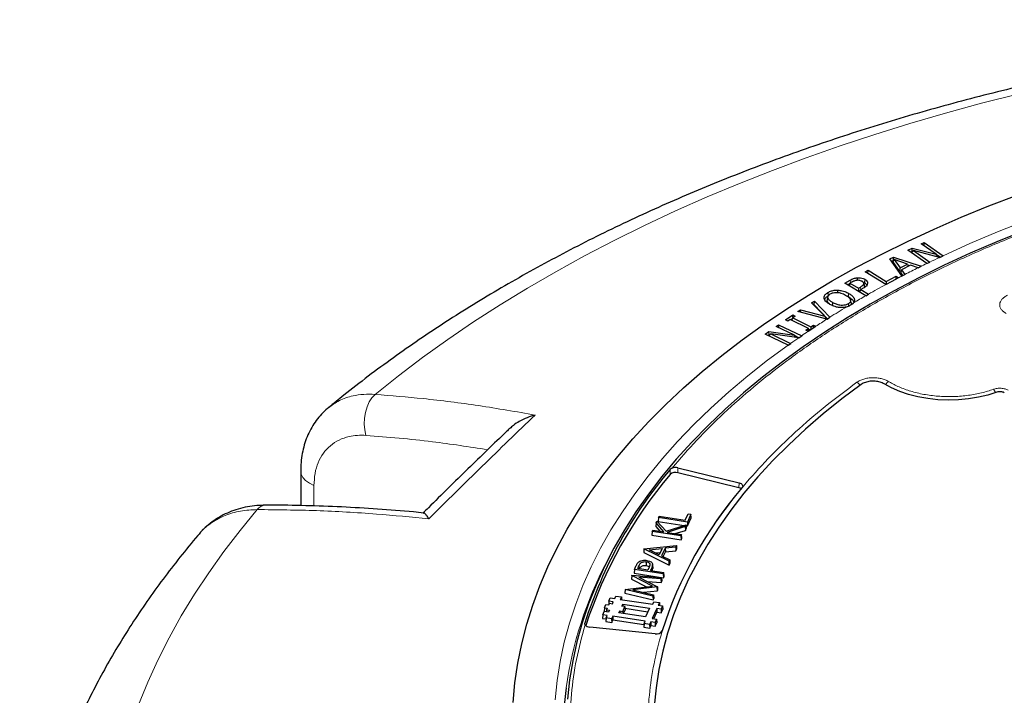
# Model space of a CAD drawing. Units: millimetres. Extents: x 0 to 420, y 0 to 297.
# Drawn here: x 233 to 280, y 203 to 235 of the extents above; entities that cross this region are included whole.
import ezdxf

# ---------------------------------------------------------------- set-up
doc = ezdxf.new("R2010")
doc.units = ezdxf.units.MM

msp = doc.modelspace()

# ---------------------------------------------------------------- linework, layer by layer
at = {"color": 7, "linetype": 'Continuous', "lineweight": 25}
for p, q in [((275.6185, 224.7009), (275.7585, 224.7677)), ((276.3335, 224.2018), (275.6185, 224.7009)), ((275.7546, 224.6059), (275.7585, 224.7677)), ((275.7585, 224.7677), (276.6605, 224.1382)), ((274.9887, 224.4002), (275.1963, 224.4992)), ((275.8907, 223.7706), (274.9887, 224.4002)), ((275.201, 224.3389), (275.1271, 224.3036)), ((275.1488, 224.2884), (275.253, 224.3802)), ((275.1963, 224.4992), (276.3335, 224.2018)), ((275.201, 224.3389), (275.1963, 224.4992)), ((275.2049, 224.3378), (275.201, 224.3389)), ((276.4922, 224.0591), (275.253, 224.3802)), ((275.253, 224.3802), (276.0297, 223.8381)), ((276.4014, 224.0826), (276.3335, 224.2018)), ((276.5191, 224.0695), (276.3361, 224.1972)), ((276.4955, 224.0582), (276.6615, 224.1375)), ((276.6615, 224.1375), (276.6605, 224.1382)), ((274.1316, 223.9835), (274.31, 224.0738)), ((274.7095, 223.1765), (274.1316, 223.9835)), ((274.3054, 223.9083), (274.2173, 223.8638)), ((274.3346, 223.9535), (274.2711, 223.8552)), ((274.6097, 223.3943), (274.2711, 223.8552)), ((274.31, 224.0738), (275.6216, 223.6391)), ((274.3135, 223.9209), (274.31, 224.0738)), ((274.3346, 223.9535), (274.6212, 223.5633)), ((274.9683, 223.7394), (274.3346, 223.9535)), ((274.6212, 223.5633), (274.9683, 223.7394)), ((275.1163, 223.689), (274.6883, 223.4722)), ((274.9683, 223.7394), (275.0078, 223.6341)), ((275.0655, 223.6633), (274.9871, 223.6893)), ((275.4766, 223.5666), (275.1163, 223.689)), ((275.8907, 223.7706), (275.8917, 223.7699)), ((275.8917, 223.7699), (276.0317, 223.8367)), ((276.0317, 223.8367), (276.0297, 223.8381)), ((276.4922, 224.0591), (276.4955, 224.0582)), ((272.9724, 223.3748), (273.105, 223.4459)), ((273.9426, 222.7697), (272.9724, 223.3748)), ((273.1035, 223.293), (273.105, 223.4459)), ((273.105, 223.4459), (273.9655, 222.9091)), ((274.6097, 223.3943), (274.6212, 223.5633)), ((274.6765, 223.4282), (274.6097, 223.3943)), ((274.6883, 223.4722), (274.6519, 223.337)), ((274.7541, 223.1991), (274.6519, 223.337)), ((274.6883, 223.4722), (274.8526, 223.2504)), ((274.7201, 223.1819), (274.8533, 223.2494)), ((274.8533, 223.2494), (274.8526, 223.2504)), ((275.4766, 223.5666), (275.4777, 223.5662)), ((275.4777, 223.5662), (275.5753, 223.6156)), ((275.6216, 223.6391), (275.5753, 223.6156)), ((272.0021, 222.8345), (272.26, 222.9793)), ((272.9972, 222.2439), (272.0021, 222.8345)), ((272.2329, 222.7998), (272.1444, 222.7501)), ((272.2452, 222.84), (272.2064, 222.7132)), ((272.3603, 222.9045), (272.2452, 222.84)), ((272.2452, 222.84), (272.6487, 222.6005)), ((272.5911, 223.0926), (272.5944, 222.9859)), ((272.9055, 222.8142), (272.9358, 222.674)), ((272.9535, 223.0186), (272.9318, 222.8665)), ((273.9426, 222.7697), (273.9435, 222.7691)), ((273.9655, 222.9091), (273.9642, 222.7802)), ((273.9655, 222.9091), (274.4436, 223.1646)), ((274.4423, 223.0358), (274.4436, 223.1646)), ((274.4436, 223.1646), (274.5543, 223.0956)), ((274.5543, 223.0956), (274.5367, 223.0862)), ((274.7201, 223.1819), (274.7095, 223.1765)), ((271.2031, 222.3955), (271.2249, 222.2434)), ((271.6649, 222.5081), (271.6637, 222.3988)), ((272.1835, 222.3563), (272.1625, 222.2038)), ((272.6487, 222.6005), (272.6482, 222.451)), ((272.6487, 222.6005), (272.7433, 222.6537)), ((272.75, 222.4931), (272.6613, 222.4432)), ((272.7234, 222.4063), (272.7622, 222.5331)), ((272.8797, 222.5991), (272.7622, 222.5331)), ((272.7622, 222.5331), (273.126, 222.3171)), ((272.9297, 222.7027), (272.9358, 222.674)), ((272.9981, 222.2433), (273.1278, 222.316)), ((273.1278, 222.316), (273.126, 222.3171)), ((270.4375, 221.9019), (270.5664, 221.9832)), ((271.058, 221.2712), (270.4375, 221.9019)), ((270.5604, 221.8136), (270.5382, 221.7996)), ((270.5604, 221.8136), (270.5664, 221.9832)), ((271.194, 221.1557), (270.5604, 221.8136)), ((270.5664, 221.9832), (271.2974, 221.2242)), ((271.2053, 222.2004), (271.1753, 222.0624)), ((271.1774, 221.9961), (271.2073, 222.1386)), ((271.1774, 221.9961), (271.184, 222.0621)), ((271.4197, 221.7616), (271.4408, 221.9141)), ((272.3068, 221.9093), (272.2769, 222.0469)), ((272.3286, 221.8225), (272.4177, 221.9075)), ((272.4612, 222.0624), (272.4333, 221.9314)), ((272.9972, 222.2439), (272.9981, 222.2433)), ((269.1942, 221.1012), (269.5509, 221.3382)), ((269.5509, 221.3382), (269.6602, 221.2832)), ((269.5531, 221.2121), (269.5509, 221.3382)), ((269.7851, 221.4893), (269.9138, 221.5708)), ((271.1609, 221.1378), (269.7851, 221.4893)), ((269.9138, 221.5708), (271.058, 221.2712)), ((269.9192, 221.4551), (269.9138, 221.5708)), ((272.0853, 221.7094), (272.2264, 221.7616)), ((268.7598, 220.7896), (268.8755, 220.8704)), ((268.8755, 220.8704), (269.9655, 220.3498)), ((268.8789, 220.7327), (268.8755, 220.8704)), ((269.3035, 221.0462), (269.1942, 221.1012)), ((269.4224, 221.1252), (269.3035, 221.0462)), ((270.2842, 220.6926), (269.4224, 221.1252)), ((269.5266, 221.1555), (269.4558, 221.1084)), ((269.505, 221.0837), (269.5413, 221.2042)), ((269.6602, 221.2832), (269.5413, 221.2042)), ((269.5413, 221.2042), (270.4031, 220.7716)), ((271.058, 221.2712), (271.1065, 221.1517)), ((271.1609, 221.1378), (271.1643, 221.1369)), ((271.1643, 221.1369), (271.2993, 221.2223)), ((271.2993, 221.2223), (271.2974, 221.2242)), ((268.2387, 220.426), (268.4103, 220.5459)), ((269.3289, 219.9053), (268.2387, 220.426)), ((268.4048, 220.3467), (268.5046, 220.4351)), ((268.4103, 220.5459), (269.6243, 220.3767)), ((268.4216, 220.3864), (268.4103, 220.5459)), ((268.5046, 220.4351), (269.4435, 219.9867)), ((269.8257, 220.2537), (268.5046, 220.4351)), ((269.6243, 220.3767), (268.7598, 220.7896)), ((270.1653, 220.6136), (270.2842, 220.6926)), ((270.2743, 220.559), (270.1653, 220.6136)), ((270.2748, 220.5587), (270.2743, 220.559)), ((270.3169, 220.5867), (270.2842, 220.6926)), ((270.3727, 220.6238), (270.2931, 220.6637)), ((270.4031, 220.7716), (270.522, 220.8506)), ((270.4031, 220.7716), (270.4054, 220.6455)), ((270.522, 220.8506), (270.6313, 220.7958)), ((270.5243, 220.7245), (270.522, 220.8506)), ((270.6313, 220.7958), (270.6315, 220.7957)), ((268.4216, 220.3864), (268.381, 220.358)), ((268.4458, 220.383), (268.4216, 220.3864)), ((269.3303, 219.9047), (269.446, 219.9855)), ((269.446, 219.9855), (269.4435, 219.9867)), ((269.6966, 220.2715), (269.6243, 220.3767)), ((269.8262, 220.2537), (269.6514, 220.3372)), ((269.8257, 220.2537), (269.8298, 220.2532)), ((269.8298, 220.2532), (269.9671, 220.349)), ((269.9671, 220.349), (269.9655, 220.3498)), ((269.3289, 219.9053), (269.3303, 219.9047)), ((246.2559, 213.9462), (246.2559, 212.3108)), ((264.1043, 214.1028), (267.0003, 213.3932)), ((266.9964, 213.1546), (264.1004, 213.8642)), ((263.0714, 211.4909), (263.113, 211.5805)), ((263.113, 211.5805), (263.5452, 211.0992)), ((263.1887, 211.7435), (263.1795, 211.5655)), ((263.1795, 211.5655), (264.4115, 211.3749)), ((263.1887, 211.7435), (263.218, 211.8067)), ((264.5541, 211.5323), (263.1887, 211.7435)), ((263.218, 211.8067), (264.4564, 211.6151)), ((264.4564, 211.6151), (264.5986, 211.9215)), ((264.7256, 211.9018), (264.5541, 211.5323)), ((264.5594, 211.352), (264.7348, 211.7299)), ((264.5986, 211.9215), (264.7256, 211.9018)), ((264.7348, 211.7299), (264.7256, 211.9018)), ((262.8853, 211.0899), (262.8761, 210.9119)), ((262.8853, 211.0899), (262.9146, 211.153)), ((264.2507, 210.8787), (262.8853, 211.0899)), ((262.9146, 211.153), (263.4492, 211.0703)), ((263.0714, 211.4909), (263.0634, 211.3154)), ((263.0634, 211.3154), (263.2569, 211.1001)), ((263.4492, 211.0703), (263.0714, 211.4909)), ((263.5452, 211.0992), (264.4931, 211.4009)), ((264.4543, 211.3172), (263.6034, 211.0465)), ((263.9839, 210.9876), (264.4607, 211.1393)), ((264.4931, 211.4009), (264.4543, 211.3172)), ((264.4543, 211.3172), (264.4607, 211.1393)), ((264.4607, 211.1393), (264.5049, 211.2346)), ((264.4931, 211.4009), (264.5049, 211.2346)), ((264.4959, 211.3619), (264.5594, 211.352)), ((264.5541, 211.5323), (264.5594, 211.352)), ((262.8761, 210.9119), (264.256, 210.6984)), ((263.6034, 211.0465), (264.28, 210.9418)), ((264.28, 210.9418), (264.2507, 210.8787)), ((264.2507, 210.8787), (264.256, 210.6984)), ((264.256, 210.6984), (264.2892, 210.7699)), ((264.2892, 210.7699), (264.28, 210.9418)), ((262.5006, 210.2611), (262.4922, 210.0846)), ((262.5006, 210.2611), (262.5029, 210.266)), ((263.6925, 209.676), (262.5006, 210.2611)), ((262.5029, 210.266), (264.0372, 210.4186)), ((262.7461, 210.225), (263.3657, 210.2866)), ((263.2275, 209.9888), (262.7461, 210.225)), ((263.3657, 210.2866), (263.2275, 209.9888)), ((263.5085, 210.3008), (263.3384, 209.9343)), ((264.0054, 210.3501), (263.5085, 210.3008)), ((263.5085, 210.3008), (263.5145, 210.122)), ((263.5145, 210.122), (264.0114, 210.1713)), ((264.0372, 210.4186), (264.0054, 210.3501)), ((264.0054, 210.3501), (264.0114, 210.1713)), ((264.0114, 210.1713), (264.0475, 210.2491)), ((264.0372, 210.4186), (264.0475, 210.2491)), ((262.4922, 210.0846), (263.6967, 209.4933)), ((263.05, 210.0759), (263.2784, 210.0986)), ((263.3384, 209.9343), (263.7244, 209.7448)), ((263.4108, 209.8988), (263.5145, 210.122)), ((263.7244, 209.7448), (263.6925, 209.676)), ((263.7244, 209.7448), (263.7329, 209.5713)), ((262.051, 209.2924), (262.0418, 209.1144)), ((262.051, 209.2924), (262.1216, 209.4445)), ((263.4164, 209.0812), (262.051, 209.2924)), ((262.2074, 209.3359), (262.277, 209.4858)), ((262.6817, 209.2626), (262.2074, 209.3359)), ((262.6088, 209.655), (262.6069, 209.4758)), ((262.7515, 209.4057), (262.6817, 209.2626)), ((262.8089, 209.2429), (262.8373, 209.304)), ((262.8089, 209.2429), (263.4458, 209.1444)), ((262.9081, 209.5275), (262.9081, 209.5277)), ((262.9155, 209.3529), (262.9081, 209.5273)), ((262.9085, 209.5094), (262.916, 209.3343)), ((263.6967, 209.4933), (263.6925, 209.676)), ((263.6967, 209.4933), (263.7329, 209.5713)), ((261.9205, 209.0113), (261.9121, 208.8348)), ((261.9121, 208.8348), (262.6226, 208.47)), ((261.9205, 209.0113), (261.9224, 209.0154)), ((262.9081, 208.5041), (261.9205, 209.0113)), ((261.9224, 209.0154), (263.3365, 208.9089)), ((262.0418, 209.1144), (263.4217, 208.901)), ((263.307, 208.8455), (262.2611, 208.9241)), ((262.2611, 208.9241), (263.1353, 208.4754)), ((263.3365, 208.9089), (263.307, 208.8455)), ((263.307, 208.8455), (263.3126, 208.6658)), ((263.3365, 208.9089), (263.3459, 208.7376)), ((263.4164, 209.0812), (263.4458, 209.1444)), ((263.4164, 209.0812), (263.4217, 208.901)), ((263.4217, 208.901), (263.4549, 208.9725)), ((263.4549, 208.9725), (263.4458, 209.1444)), ((261.6113, 208.3452), (261.6024, 208.1677)), ((261.6113, 208.3452), (261.6132, 208.3492)), ((262.9285, 208.0299), (261.6113, 208.3452)), ((261.6132, 208.3492), (262.9081, 208.5041)), ((263.1302, 208.4645), (261.9818, 208.3274)), ((261.9818, 208.3274), (262.958, 208.0935)), ((262.4814, 208.2077), (263.1362, 208.2858)), ((262.6704, 208.714), (263.3126, 208.6658)), ((263.1353, 208.4754), (263.1302, 208.4645)), ((263.1362, 208.2858), (263.1302, 208.4645)), ((263.1353, 208.4754), (263.1437, 208.3019)), ((263.1362, 208.2858), (263.1437, 208.3019)), ((263.3126, 208.6658), (263.3459, 208.7376)), ((260.8408, 207.7884), (260.9087, 207.9397)), ((260.9087, 207.9397), (261.1161, 207.9087)), ((261.1161, 207.9087), (261.1698, 208.0285)), ((261.1698, 208.0285), (261.4319, 207.9893)), ((261.4319, 207.9893), (261.3782, 207.8695)), ((261.3782, 207.8695), (262.9139, 207.6399)), ((261.4319, 207.9893), (261.4388, 207.8605)), ((261.6024, 208.1677), (262.9335, 207.8491)), ((262.958, 208.0935), (262.9285, 208.0299)), ((262.9285, 208.0299), (262.9335, 207.8491)), ((262.9335, 207.8491), (262.9669, 207.921)), ((262.958, 208.0935), (262.9669, 207.921)), ((260.6284, 207.4794), (260.6192, 207.3014)), ((260.6284, 207.4794), (260.6962, 207.6307)), ((260.6284, 207.4794), (260.7666, 207.4588)), ((260.6962, 207.6307), (260.8345, 207.6101)), ((260.7308, 207.3789), (260.726, 207.2855)), ((260.7666, 207.4588), (260.7308, 207.3789)), ((260.7308, 207.3789), (260.8691, 207.3582)), ((260.8691, 207.3582), (260.8296, 207.27)), ((260.8408, 207.7884), (260.8317, 207.6105)), ((260.8345, 207.6101), (260.8703, 207.6899)), ((261.0482, 207.7574), (260.8408, 207.7884)), ((260.8703, 207.6899), (261.0086, 207.6692)), ((261.0086, 207.6692), (261.0482, 207.7574)), ((261.4603, 207.5591), (261.4999, 207.6473)), ((261.5986, 207.5384), (261.4603, 207.5591)), ((261.4949, 207.3073), (261.5986, 207.5384)), ((261.4999, 207.6473), (262.759, 207.459)), ((261.4999, 207.6473), (261.5027, 207.5528)), ((261.5361, 207.207), (261.6077, 207.3665)), ((261.5986, 207.5384), (261.6077, 207.3665)), ((261.6032, 207.4524), (262.6836, 207.2909)), ((262.759, 207.459), (262.5762, 207.0515)), ((263.1081, 207.4494), (262.8895, 206.9621)), ((262.9139, 207.6399), (262.9676, 207.7597)), ((262.9676, 207.7597), (263.2298, 207.7205)), ((263.3156, 207.4184), (263.1081, 207.4494)), ((263.1081, 207.4494), (263.1135, 207.2692)), ((263.2298, 207.7205), (263.176, 207.6007)), ((263.176, 207.6007), (263.3835, 207.5697)), ((263.2298, 207.7205), (263.2366, 207.5917)), ((263.3835, 207.5697), (263.3156, 207.4184)), ((263.3156, 207.4184), (263.321, 207.2382)), ((263.321, 207.2382), (263.3926, 207.3978)), ((263.3835, 207.5697), (263.3926, 207.3978)), ((260.5542, 207.1497), (260.5451, 206.9717)), ((260.5451, 206.9717), (260.7053, 206.9477)), ((260.5542, 207.1497), (260.6221, 207.3011)), ((260.7617, 207.1187), (260.5542, 207.1497)), ((260.6192, 207.3014), (260.6221, 207.3009)), ((260.8296, 207.27), (260.6221, 207.3011)), ((260.7079, 206.999), (260.6988, 206.8209)), ((260.7079, 206.999), (260.7617, 207.1187)), ((260.9701, 206.9598), (260.7079, 206.999)), ((261.0238, 207.0795), (260.9701, 206.9598)), ((260.9701, 206.9598), (260.9754, 206.7796)), ((260.9754, 206.7796), (261.0292, 206.8993)), ((262.5595, 206.8499), (261.0238, 207.0795)), ((261.0238, 207.0795), (261.0292, 206.8993)), ((261.0292, 206.8993), (262.5031, 206.6789)), ((261.317, 207.2398), (261.3566, 207.328)), ((262.5762, 207.0515), (261.317, 207.2398)), ((261.3566, 207.328), (261.4949, 207.3073)), ((261.3566, 207.328), (261.3594, 207.2334)), ((261.4949, 207.3073), (261.4977, 207.2127)), ((262.8895, 206.9621), (263.0969, 206.931)), ((262.9703, 206.95), (263.1135, 207.2692)), ((263.0969, 206.931), (263.029, 206.7797)), ((263.0969, 206.931), (263.106, 206.7592)), ((263.1135, 207.2692), (263.321, 207.2382)), ((263.0291, 206.2456), (259.934, 206.5606)), ((260.6988, 206.8209), (260.9754, 206.7796)), ((262.5058, 206.7302), (262.4967, 206.5521)), ((262.4967, 206.5521), (262.7733, 206.5108)), ((262.5058, 206.7302), (262.5595, 206.8499)), ((262.7679, 206.691), (262.5058, 206.7302)), ((262.8216, 206.8107), (262.7679, 206.691)), ((262.7679, 206.691), (262.7733, 206.5108)), ((262.7733, 206.5108), (262.827, 206.6305)), ((263.029, 206.7797), (262.8216, 206.8107)), ((262.8216, 206.8107), (262.827, 206.6305)), ((262.827, 206.6305), (263.0344, 206.5995)), ((263.029, 206.7797), (263.0344, 206.5995)), ((263.0344, 206.5995), (263.106, 206.7592))]:
    msp.add_line(p, q, dxfattribs=at)
at = {"color": 8, "linetype": 'Continuous', "lineweight": 18}
for p, q in [((272.26, 222.9793), (272.2767, 222.8576)), ((272.7433, 222.6537), (272.7607, 222.5281)), ((274.1613, 218.1347), (274.0816, 218.1821)), ((263.7349, 214.02), (263.7438, 213.7862)), ((264.1004, 213.8642), (264.1043, 214.1028)), ((246.8855, 213.2626), (246.8855, 212.2936)), ((266.9964, 213.1546), (267.0003, 213.3932)), ((262.277, 209.4858), (262.2836, 209.3241)), ((262.8373, 209.304), (262.84, 209.2381)), ((259.7044, 206.6999), (259.7024, 206.7497))]:
    msp.add_line(p, q, dxfattribs=at)
at = {"color": 8, "linetype": 'Continuous', "lineweight": 18, "flags": 128}
for points in [[(280.2023, 231.7861), (278.4743, 231.3471), (276.7672, 230.8816), (275.082, 230.3902), (273.4201, 229.8731), (271.7826, 229.3307), (270.1706, 228.7633), (268.5853, 228.1715), (267.0277, 227.5555), (265.4991, 226.9158), (264.0005, 226.253), (262.5329, 225.5674), (261.0974, 224.8595), (259.695, 224.1298), (258.3266, 223.3789), (256.9933, 222.6073), (255.696, 221.8154), (254.4356, 221.004), (253.2129, 220.1735), (252.029, 219.3246), (250.8845, 218.4578), (249.7803, 217.5737)], [(276.6605, 224.1382), (277.9267, 224.7111), (279.2243, 225.2601), (280.5521, 225.7845), (281.9085, 226.2839), (283.2922, 226.7577), (284.7018, 227.2053), (286.1357, 227.6265), (287.5924, 228.0206), (289.0705, 228.3873), (290.5683, 228.7262), (292.0844, 229.0369), (293.6171, 229.3192), (295.1648, 229.5726), (296.7259, 229.7971), (298.2988, 229.9922), (299.8818, 230.1579), (301.4732, 230.294), (303.0714, 230.4002), (304.6748, 230.4765), (306.2815, 230.5228), (307.8901, 230.5391)], [(258.2931, 203.1207), (258.3888, 204.032), (258.5347, 204.941), (258.7306, 205.8469), (258.9762, 206.7488), (259.2715, 207.6457), (259.616, 208.5367), (260.0094, 209.4209), (260.4514, 210.2974), (260.9414, 211.1654), (261.479, 212.024), (262.0636, 212.8723), (262.6947, 213.7094), (263.3716, 214.5344), (264.0936, 215.3467), (264.8599, 216.1452), (265.6699, 216.9293), (266.5227, 217.6982), (267.4174, 218.4509), (268.3531, 219.1869), (269.3289, 219.9053)], [(249.7803, 217.5737), (249.6305, 217.4169), (249.5004, 217.2176), (249.3952, 216.9835), (249.3188, 216.7236), (249.2743, 216.4481), (249.2633, 216.1675), (249.2863, 215.8927), (249.3423, 215.6344)], [(246.2559, 213.9454), (246.2798, 213.7959), (246.3587, 213.639), (246.4897, 213.4941), (246.6677, 213.3669), (246.8855, 213.2626)], [(244.1958, 212.1234), (243.3855, 211.139), (242.6208, 210.1425), (241.9023, 209.1346), (241.2304, 208.1161), (240.6056, 207.0876), (240.0284, 206.0499), (239.4991, 205.0037), (239.0182, 203.9498), (238.5859, 202.8888)]]:
    msp.add_lwpolyline(points, dxfattribs=at)
at = {"color": 7, "linetype": 'Continuous', "lineweight": 25, "flags": 128}
for points in [[(256.3057, 203.002), (256.3933, 203.9288), (256.5307, 204.8536), (256.718, 205.7754), (256.9548, 206.6935), (257.241, 207.6068), (257.5762, 208.5146), (257.9601, 209.4159), (258.3925, 210.3098), (258.8727, 211.1956), (259.4005, 212.0723), (259.9753, 212.9392), (260.5964, 213.7953), (261.2634, 214.6398), (261.9756, 215.4719), (262.7322, 216.2909), (263.5326, 217.0958), (264.376, 217.8861), (265.2615, 218.6607), (266.1884, 219.4192), (267.1556, 220.1606), (268.1623, 220.8842), (269.2076, 221.5895), (270.2903, 222.2757), (271.4094, 222.942), (272.5639, 223.588), (273.7527, 224.2129), (274.9745, 224.8162), (276.2283, 225.3973), (277.5127, 225.9555), (278.8266, 226.4905), (280.1687, 227.0016)], [(280.4941, 225.3132), (279.2022, 224.793), (277.9398, 224.2491), (276.7082, 223.6822), (275.5088, 223.0927), (274.3427, 222.4813), (273.2112, 221.8487), (272.1154, 221.1955), (271.0564, 220.5224), (270.0353, 219.8299), (269.0532, 219.119), (268.111, 218.3902), (267.2098, 217.6444), (266.3505, 216.8823), (265.534, 216.1047), (264.761, 215.3124), (264.0324, 214.5062), (263.349, 213.6869), (262.7113, 212.8554), (262.1202, 212.0125), (261.5762, 211.1591), (261.0799, 210.2961), (260.6317, 209.4243), (260.2321, 208.5447), (259.8816, 207.6582), (259.5805, 206.7656), (259.3291, 205.8679), (259.1277, 204.9661), (258.9764, 204.0609), (258.8755, 203.1535)], [(273.9435, 222.7691), (274.2401, 222.9277), (274.5367, 223.0862)], [(272.1649, 221.8582), (272.1757, 221.7821), (272.181, 221.7448)], [(270.2748, 220.5587), (270.4531, 220.6772), (270.6315, 220.7957)], [(279.2002, 217.677), (278.7753, 217.5415), (278.3262, 217.4349), (277.859, 217.3588), (277.3797, 217.3141), (276.8947, 217.3014), (276.4104, 217.3209), (275.9332, 217.3723), (275.4693, 217.455), (275.0249, 217.5678), (274.6058, 217.7093), (274.2175, 217.8775), (273.8652, 218.0704)], [(272.7872, 218.0452), (271.868, 217.3571), (270.9892, 216.6516), (270.1518, 215.9296), (269.3567, 215.1918), (268.6047, 214.439), (267.8968, 213.6722), (267.2338, 212.8921), (266.6162, 212.0997), (266.045, 211.2958), (265.5206, 210.4813), (265.0437, 209.6571), (264.6148, 208.8242), (264.2344, 207.9834), (263.903, 207.1358), (263.6208, 206.2823), (263.3882, 205.4238), (263.2055, 204.5613), (263.0729, 203.6958), (262.9904, 202.8281)], [(267.0003, 213.3932), (267.0508, 213.3771), (267.0948, 213.3556), (267.1303, 213.3293), (267.156, 213.2995), (267.1708, 213.2673), (267.1741, 213.2341), (267.1658, 213.2012), (267.1461, 213.1699)]]:
    msp.add_lwpolyline(points, dxfattribs=at)
at = {"color": 8, "linetype": 'Continuous', "lineweight": 18}
for centre, radius, start, end in [((298.9302, 176.489), 52.5963, 115.97923, 116.36198), ((299.3666, 175.589), 53.5965, 115.2639, 115.81186), ((298.4436, 177.4654), 51.5054, 116.48186, 117.26005), ((296.9522, 180.2809), 48.3191, 118.43752, 119.54463), ((297.9698, 178.3855), 50.4705, 117.42967, 117.66453), ((296.1406, 181.7105), 46.6752, 119.72524, 120.54766), ((295.0881, 183.4722), 44.623, 121.03039, 122.21842), ((294.2237, 184.8417), 43.0035, 122.43222, 123.27213), ((293.3433, 186.1722), 41.4081, 123.85635, 124.37247), ((292.7735, 187.0007), 40.4025, 124.60937, 125.27063), ((272.3935, 217.7856), 0.403, 32.97236, 63.44566), ((274.2911, 217.8274), 0.4119, 120.57421, 150.53936), ((278.7039, 217.4846), 0.4695, 21.39526, 44.82851), ((244.6161, 211.8011), 0.5297, 92.79078, 142.52025), ((276.8673, 201.1571), 18.2245, 152.23637, 172.00004)]:
    msp.add_arc(centre, radius, start, end, dxfattribs=at)
at = {"color": 7, "linetype": 'Continuous', "lineweight": 25}
for centre, radius, start, end in [((295.6853, 182.5122), 45.7257, 120.71717, 120.86625), ((279.8988, 200.3011), 21.2009, 139.67742, 162.29194), ((263.9924, 213.5039), 0.3761, 73.30731, 131.36078), ((263.9935, 213.6501), 0.4661, 76.24455, 110.60198), ((279.9369, 200.0477), 21.2359, 139.68804, 161.94151), ((282.0668, 200.4002), 19.639, 139.44188, 162.27468), ((266.9289, 212.8532), 0.3089, 56.84077, 77.38423), ((259.9406, 206.8527), 0.2922, 219.32407, 268.71209), ((263.0997, 206.5475), 0.31, 256.85367, 327.16554), ((275.1698, 201.4897), 16.4974, 172.32364, 187.80073)]:
    msp.add_arc(centre, radius, start, end, dxfattribs=at)
for points, knots in [([(369.2687, 216.1654), (369.2464, 216.1849), (368.8671, 216.5161), (368.1065, 217.1467), (366.972, 218.0492), (365.7993, 218.9317), (364.5919, 219.7954), (363.3498, 220.6392), (362.0743, 221.4629), (360.7661, 222.2658), (359.4263, 223.0477), (358.0557, 223.808), (356.6555, 224.5465), (355.2264, 225.2627), (353.7694, 225.9563), (352.2855, 226.627), (350.7757, 227.2746), (349.2408, 227.8987), (347.6818, 228.499), (346.0997, 229.0753), (344.4954, 229.6274), (342.87, 230.1551), (341.2243, 230.658), (339.5594, 231.1361), (337.8762, 231.589), (336.1757, 232.0167), (334.459, 232.4189), (332.727, 232.7955), (330.9807, 233.1463), (329.2212, 233.4711), (327.4494, 233.7699), (325.6665, 234.0424), (323.8733, 234.2887), (322.071, 234.5085), (320.2606, 234.7018), (318.4432, 234.8685), (316.6197, 235.0085), (314.7912, 235.1218), (312.9588, 235.2083), (311.1236, 235.268), (309.2865, 235.3008), (307.4487, 235.3068), (305.6112, 235.286), (303.7751, 235.2382), (301.9414, 235.1637), (300.1111, 235.0623), (298.2854, 234.9343), (296.4653, 234.7795), (294.6518, 234.598), (292.8459, 234.3901), (291.0488, 234.1557), (289.2614, 233.8949), (287.4847, 233.6078), (285.7199, 233.2947), (283.9678, 232.9555), (282.2296, 232.5905), (280.5062, 232.1998), (278.7986, 231.7836), (277.1078, 231.342), (275.4348, 230.8752), (273.7805, 230.3835), (272.146, 229.8669), (270.5322, 229.3257), (268.94, 228.7602), (267.3704, 228.1706), (265.8244, 227.557), (264.3029, 226.9198), (262.8067, 226.2592), (261.3369, 225.5754), (259.8944, 224.8688), (258.4801, 224.1397), (257.0948, 223.3883), (255.7396, 222.615), (254.4154, 221.8202), (253.1229, 221.0041), (251.8634, 220.1672), (250.6372, 219.3101), (249.4469, 218.4323), (248.4244, 217.6435), (247.813, 217.1398), (247.5734, 216.9424)], [0, 0, 0, 0, 0.00081565, 0.01385645, 0.02690571, 0.03996855, 0.05304198, 0.06612333, 0.07921018, 0.0923004, 0.10539214, 0.11848331, 0.13157263, 0.14465902, 0.15774161, 0.17081969, 0.1838927, 0.19696025, 0.21002204, 0.22307787, 0.23612766, 0.24917138, 0.26220908, 0.27524086, 0.28826687, 0.3012873, 0.31430239, 0.32731237, 0.34031753, 0.35331817, 0.36631459, 0.37930712, 0.3922961, 0.40528186, 0.41826475, 0.43124514, 0.44422339, 0.45719984, 0.47017488, 0.48314886, 0.49612216, 0.50909514, 0.52206818, 0.53504155, 0.5480156, 0.5609907, 0.57396722, 0.58694553, 0.599926, 0.612909, 0.6258949, 0.63888406, 0.65187684, 0.6648736, 0.67787468, 0.69088042, 0.70389116, 0.71690719, 0.72992884, 0.74295636, 0.75599001, 0.76903002, 0.78207657, 0.7951298, 0.8081898, 0.82125659, 0.83433014, 0.84741031, 0.86049688, 0.87358951, 0.88668772, 0.89979089, 0.91289824, 0.92600878, 0.93912133, 0.95223417, 0.96534531, 0.97845272, 0.99155408, 1, 1, 1, 1]), ([(272.26, 222.9793), (272.2854, 222.993), (272.3364, 223.0204), (272.4409, 223.0662), (272.5328, 223.0824), (272.5911, 223.0926)], [0, 0, 0, 0, 0.2679781, 0.5364511, 1, 1, 1, 1]), ([(272.3603, 222.9045), (272.3852, 222.9178), (272.4267, 222.94), (272.4995, 222.9709), (272.553, 222.9803), (272.5847, 222.9858)], [0, 0, 0, 0, 0.3797923, 0.6331911, 1, 1, 1, 1]), ([(272.5847, 222.9858), (272.6113, 222.9873), (272.6648, 222.9901), (272.7468, 222.9717), (272.7903, 222.949), (272.814, 222.9367)], [0, 0, 0, 0, 0.3120127, 0.6256218, 1, 1, 1, 1]), ([(272.5911, 223.0926), (272.643, 223.0944), (272.7447, 223.0979), (272.8705, 223.0639), (272.9299, 223.0315), (272.9535, 223.0186)], [0, 0, 0, 0, 0.3859041, 0.7557498, 1, 1, 1, 1]), ([(272.9055, 222.8142), (272.9005, 222.7943), (272.889, 222.7491), (272.8183, 222.6977), (272.7655, 222.6667), (272.7433, 222.6537)], [0, 0, 0, 0, 0.3120156, 0.7098698, 1, 1, 1, 1]), ([(272.9055, 222.8142), (272.9023, 222.8348), (272.896, 222.875), (272.8504, 222.9142), (272.8207, 222.9325), (272.814, 222.9367)], [0, 0, 0, 0, 0.44685529, 0.87508573, 1, 1, 1, 1]), ([(273.0857, 222.835), (273.0776, 222.7991), (273.0614, 222.7282), (272.9693, 222.6519), (272.9034, 222.6131), (272.8797, 222.5991)], [0, 0, 0, 0, 0.3953571, 0.7826407, 1, 1, 1, 1]), ([(272.9325, 222.7029), (272.9268, 222.7286), (272.9153, 222.78), (272.9033, 222.8306), (272.8973, 222.8559)], [0, 0, 0, 0, 0.5003566, 1, 1, 1, 1]), ([(272.9318, 222.8665), (272.9505, 222.8541), (273.0014, 222.8205), (273.0481, 222.7608), (273.0534, 222.7139), (273.0555, 222.6953)], [0, 0, 0, 0, 0.2600581, 0.7055594, 1, 1, 1, 1]), ([(272.9535, 223.0186), (272.9738, 223.0052), (273.0284, 222.969), (273.078, 222.9049), (273.0835, 222.8548), (273.0857, 222.835)], [0, 0, 0, 0, 0.262567, 0.7070154, 1, 1, 1, 1]), ([(271.0231, 222.1262), (271.0247, 222.1666), (271.0277, 222.2452), (271.1108, 222.3357), (271.1787, 222.3797), (271.2031, 222.3955)], [0, 0, 0, 0, 0.4035646, 0.7856488, 1, 1, 1, 1]), ([(271.2073, 222.1386), (271.2049, 222.1701), (271.2005, 222.2292), (271.2618, 222.293), (271.3071, 222.3219), (271.3208, 222.3305)], [0, 0, 0, 0, 0.4420756, 0.8317662, 1, 1, 1, 1]), ([(271.2031, 222.3955), (271.256, 222.4225), (271.3552, 222.4732), (271.5225, 222.5071), (271.6244, 222.5079), (271.6649, 222.5081)], [0, 0, 0, 0, 0.4082894, 0.7650584, 1, 1, 1, 1]), ([(271.3208, 222.3305), (271.3641, 222.3518), (271.4377, 222.388), (271.5588, 222.4052), (271.6233, 222.4026), (271.6485, 222.4016)], [0, 0, 0, 0, 0.46454865, 0.79083646, 1, 1, 1, 1]), ([(271.6485, 222.4016), (271.7072, 222.393), (271.811, 222.3778), (271.9409, 222.3284), (272.01, 222.2922), (272.0451, 222.2739)], [0, 0, 0, 0, 0.39175946, 0.6920075, 1, 1, 1, 1]), ([(271.6649, 222.5081), (271.7347, 222.5011), (271.8538, 222.4892), (272.0298, 222.4345), (272.1254, 222.3859), (272.1835, 222.3563)], [0, 0, 0, 0, 0.3563772, 0.6083769, 1, 1, 1, 1]), ([(272.0451, 222.2739), (272.108, 222.2349), (272.2068, 222.1737), (272.2802, 222.0666), (272.2853, 221.9781), (272.2369, 221.9061), (272.186, 221.8722), (272.1649, 221.8582)], [0, 0, 0, 0, 0.3346089, 0.5249494, 0.7166937, 0.8827034, 1, 1, 1, 1]), ([(272.1835, 222.3563), (272.2313, 222.327), (272.3429, 222.2585), (272.4384, 222.1545), (272.4564, 222.0818), (272.4612, 222.0624)], [0, 0, 0, 0, 0.3546484, 0.8283594, 1, 1, 1, 1]), ([(271.3024, 221.8316), (271.2542, 221.8607), (271.1433, 221.9278), (271.049, 222.0323), (271.0289, 222.1051), (271.0231, 222.1262)], [0, 0, 0, 0, 0.3533798, 0.8134704, 1, 1, 1, 1]), ([(271.0626, 222.0417), (271.0641, 222.0611), (271.0686, 222.1163), (271.124, 222.1749), (271.1737, 222.2082), (271.1832, 222.2146)], [0, 0, 0, 0, 0.3047896, 0.8672615, 1, 1, 1, 1]), ([(271.2817, 221.8582), (271.2432, 221.8935), (271.1959, 221.937), (271.1803, 221.9868), (271.1774, 221.9961)], [0, 0, 0, 0, 0.8124429, 1, 1, 1, 1]), ([(271.4408, 221.9141), (271.3982, 221.9401), (271.3126, 221.9922), (271.2331, 222.0705), (271.2135, 222.1222), (271.2073, 222.1386)], [0, 0, 0, 0, 0.40430832, 0.81103805, 1, 1, 1, 1]), ([(271.8188, 221.6799), (271.749, 221.6869), (271.6294, 221.6989), (271.4547, 221.7541), (271.3597, 221.8024), (271.3024, 221.8316)], [0, 0, 0, 0, 0.3576231, 0.6122226, 1, 1, 1, 1]), ([(272.1649, 221.8582), (272.1209, 221.8366), (272.0445, 221.7992), (271.9029, 221.7827), (271.7576, 221.7916), (271.5948, 221.8348), (271.4949, 221.8862), (271.4408, 221.9141)], [0, 0, 0, 0, 0.2071485, 0.3599522, 0.5120848, 0.7361953, 1, 1, 1, 1]), ([(272.1625, 222.2038), (272.2088, 222.1751), (272.3159, 222.1087), (272.4014, 222.0223), (272.4172, 221.9671), (272.4184, 221.9629)], [0, 0, 0, 0, 0.4132642, 0.9555443, 1, 1, 1, 1]), ([(272.3017, 221.9092), (272.3079, 221.8826), (272.3174, 221.8415), (272.2873, 221.8045), (272.2766, 221.7915)], [0, 0, 0, 0, 0.6477343, 1, 1, 1, 1]), ([(272.4612, 222.0624), (272.4608, 222.021), (272.4602, 221.9675), (272.4256, 221.9186), (272.4177, 221.9075)], [0, 0, 0, 0, 0.7733299, 1, 1, 1, 1]), ([(272.0853, 221.7094), (272.0788, 221.7077), (272.0189, 221.6918), (271.928, 221.6784), (271.8441, 221.6795), (271.8188, 221.6799)], [0, 0, 0, 0, 0.0788954, 0.7231664, 1, 1, 1, 1]), ([(273.8652, 218.0704), (273.8045, 218.101), (273.683, 218.1623), (273.4466, 218.2037), (273.2044, 218.1998), (272.9662, 218.1499), (272.8484, 218.081), (272.7872, 218.0452)], [0, 0, 0, 0, 0.1970205, 0.3940485, 0.590906, 0.7876613, 1, 1, 1, 1]), ([(279.5543, 217.6541), (279.5294, 217.6659), (279.4795, 217.6896), (279.3845, 217.7042), (279.2865, 217.702), (279.2289, 217.6853), (279.2002, 217.677)], [0, 0, 0, 0, 0.2503731, 0.5007514, 0.7510205, 1, 1, 1, 1]), ([(247.5717, 216.9419), (247.5558, 216.93), (247.436, 216.8407), (247.2404, 216.64), (246.9897, 216.3428), (246.7746, 216.0136), (246.5933, 215.6584), (246.4504, 215.2802), (246.3447, 214.883), (246.2801, 214.4655), (246.2519, 214.15), (246.258, 213.9735), (246.259, 213.945)], [0, 0, 0, 0, 0.0178307, 0.1345806, 0.2508312, 0.3687087, 0.4877376, 0.6069823, 0.7268446, 0.8502599, 0.9758689, 1, 1, 1, 1]), ([(257.3537, 216.5957), (257.3528, 216.5955), (257.2232, 216.563), (256.9644, 216.48), (256.6202, 216.3122), (256.3443, 216.1357), (256.209, 216.0069), (256.1538, 215.9544)], [0, 0, 0, 0, 0.002089, 0.2919134, 0.5889253, 0.8323385, 1, 1, 1, 1]), ([(256.1494, 215.9593), (256.1007, 215.9132), (255.4412, 215.2896), (254.159, 214.0401), (252.8368, 212.7473), (252.1253, 212.0318), (252.0365, 211.9425)], [0, 0, 0, 0, 0.0355254, 0.4808591, 0.9351831, 1, 1, 1, 1]), ([(263.7349, 214.02), (263.7513, 214.0366), (263.7765, 214.0621), (263.8157, 214.0801), (263.8295, 214.0864)], [0, 0, 0, 0, 0.6497901, 1, 1, 1, 1]), ([(244.5897, 212.3277), (244.4532, 212.3252), (244.1639, 212.32), (243.7325, 212.2586), (243.2981, 212.1563), (242.8837, 212.0103), (242.4972, 211.8244), (242.1397, 211.6031), (241.8146, 211.3445), (241.5845, 211.1293), (241.476, 210.9926), (241.4533, 210.9639)], [0, 0, 0, 0, 0.11203793, 0.23744223, 0.36328676, 0.48812174, 0.60970449, 0.72952621, 0.84944284, 0.96843702, 1, 1, 1, 1]), ([(252.0757, 211.9601), (251.9169, 211.9768), (251.1861, 212.0537), (249.8903, 212.1517), (248.1872, 212.2544), (246.4902, 212.3117), (245.2906, 212.3356), (244.6603, 212.3288), (244.5904, 212.328)], [0, 0, 0, 0, 0.0628052, 0.2889109, 0.5156166, 0.743096, 0.971523, 1, 1, 1, 1]), ([(252.3231, 211.6859), (252.3228, 211.6864), (252.287, 211.7454), (252.2186, 211.8463), (252.1348, 211.9386), (252.0936, 211.9519), (252.0756, 211.9578)], [0, 0, 0, 0, 0.0025435, 0.3554223, 0.7170524, 1, 1, 1, 1]), ([(241.4482, 210.9639), (241.4289, 210.9416), (241.1172, 210.5811), (240.5399, 209.8721), (239.7348, 208.8313), (238.9751, 207.7767), (238.2586, 206.7107), (237.5867, 205.6338), (236.9595, 204.547), (236.3774, 203.4512), (235.8407, 202.3473), (235.3496, 201.2362), (234.9042, 200.1188), (234.5046, 198.9958), (234.1508, 197.8681), (233.8427, 196.7365), (233.5804, 195.6017), (233.3637, 194.4643), (233.1929, 193.3251), (233.0665, 192.1847), (232.9891, 191.0436), (232.9549, 190.1806), (232.961, 189.6983), (232.9623, 189.5964)], [0, 0, 0, 0, 0.0035297, 0.0569386, 0.110231, 0.1633548, 0.2162955, 0.2690403, 0.3215787, 0.3739026, 0.4260066, 0.477889, 0.5295512, 0.5809982, 0.6322386, 0.6832844, 0.7341511, 0.784857, 0.8354231, 0.8858727, 0.9362312, 0.9865253, 1, 1, 1, 1]), ([(262.2258, 209.6217), (262.2508, 209.6426), (262.3006, 209.6842), (262.4148, 209.7206), (262.5325, 209.7309), (262.6045, 209.7222), (262.6376, 209.7182)], [0, 0, 0, 0, 0.2715627, 0.5424879, 0.7894649, 1, 1, 1, 1]), ([(262.6376, 209.7182), (262.6789, 209.71), (262.755, 209.6951), (262.8423, 209.6484), (262.8948, 209.5915), (262.9084, 209.5429), (262.9085, 209.5154), (262.9085, 209.5094)], [0, 0, 0, 0, 0.2644369, 0.4867389, 0.7090029, 0.9358407, 1, 1, 1, 1]), ([(262.1216, 209.4445), (262.1331, 209.4683), (262.1535, 209.5103), (262.1851, 209.5701), (262.2122, 209.6045), (262.2258, 209.6217)], [0, 0, 0, 0, 0.3962462, 0.6972329, 1, 1, 1, 1]), ([(262.277, 209.4858), (262.2945, 209.524), (262.3186, 209.5767), (262.3952, 209.631), (262.4642, 209.6528), (262.5384, 209.6625), (262.5865, 209.6573), (262.6088, 209.655)], [0, 0, 0, 0, 0.4033234, 0.5563318, 0.709581, 0.8656273, 1, 1, 1, 1]), ([(262.2842, 209.3097), (262.3016, 209.348), (262.3254, 209.4002), (262.4014, 209.4532), (262.4679, 209.474), (262.5394, 209.4831), (262.5857, 209.4781), (262.6069, 209.4758)], [0, 0, 0, 0, 0.4130133, 0.5633399, 0.7138462, 0.8689347, 1, 1, 1, 1]), ([(262.6069, 209.4758), (262.6373, 209.4685), (262.6943, 209.4548), (262.7419, 209.4258), (262.7514, 209.4087), (262.7521, 209.4073)], [0, 0, 0, 0, 0.5134822, 0.9620789, 1, 1, 1, 1]), ([(262.6088, 209.655), (262.6399, 209.6479), (262.6992, 209.6343), (262.7582, 209.5925), (262.7884, 209.5424), (262.7828, 209.4786), (262.7632, 209.4329), (262.7515, 209.4057)], [0, 0, 0, 0, 0.1917922, 0.3658091, 0.5243003, 0.7173853, 1, 1, 1, 1]), ([(262.9085, 209.5094), (262.9037, 209.4846), (262.8945, 209.4376), (262.8668, 209.3694), (262.8471, 209.3258), (262.8373, 209.304)], [0, 0, 0, 0, 0.3553627, 0.6774651, 1, 1, 1, 1]), ([(262.8877, 209.2307), (262.8925, 209.2426), (262.9061, 209.2767), (262.9121, 209.3115), (262.916, 209.3343)], [0, 0, 0, 0, 0.348252, 1, 1, 1, 1]), ([(259.7146, 206.6676), (259.7064, 206.6851), (259.6938, 206.712), (259.7001, 206.7399), (259.7024, 206.7497)], [0, 0, 0, 0, 0.6497684, 1, 1, 1, 1])]:
    msp.add_open_spline(points, degree=3, knots=knots, dxfattribs=at)
at = {"color": 8, "linetype": 'Continuous', "lineweight": 18}
for points, knots in [([(263.8295, 214.0864), (264.2114, 214.5278), (264.975, 215.4105), (266.2758, 216.6931), (267.6946, 217.9474), (269.247, 219.1692), (270.928, 220.3535), (272.7322, 221.4922), (274.6539, 222.5789), (276.6848, 223.6073), (278.8173, 224.5722), (281.0425, 225.4688), (283.3503, 226.293), (285.7299, 227.0409), (288.1702, 227.7098), (290.6601, 228.2978), (293.186, 228.8029), (295.7357, 229.2246), (298.294, 229.5632), (300.8511, 229.8183), (303.4065, 229.9994), (305.1128, 230.0544), (305.9663, 230.0819)], [0, 0, 0, 0, 0.0484014, 0.0967691, 0.145711, 0.1953117, 0.2453434, 0.2958495, 0.3466297, 0.397623, 0.4487675, 0.5, 0.5512334, 0.6023783, 0.6533717, 0.7041515, 0.7546566, 0.8046892, 0.8542903, 0.9032314, 0.9515993, 1, 1, 1, 1]), ([(279.649, 221.396), (279.6002, 221.4261), (279.5026, 221.4862), (279.4025, 221.5965), (279.3425, 221.7156), (279.3285, 221.8395), (279.3601, 221.9624), (279.4368, 222.0783), (279.5524, 222.1835), (279.6584, 222.2389), (279.7113, 222.2666)], [0, 0, 0, 0, 0.1247575, 0.2499493, 0.3746364, 0.4998829, 0.6250203, 0.7497532, 0.875077, 1, 1, 1, 1]), ([(263.8672, 195.8983), (263.6908, 196.3681), (263.338, 197.3079), (262.9785, 198.7453), (262.7466, 200.2004), (262.6588, 201.6766), (262.715, 203.1597), (262.9193, 204.6482), (263.271, 206.1308), (263.7707, 207.6025), (264.4154, 209.0553), (265.202, 210.4811), (266.126, 211.8758), (267.1796, 213.2288), (268.3582, 214.5399), (269.6511, 215.796), (271.0462, 217.0047), (272.0645, 217.7656), (272.5737, 218.1461)], [0, 0, 0, 0, 0.061102, 0.1222049, 0.1844889, 0.2467746, 0.3098725, 0.3729723, 0.4364852, 0.5, 0.5635129, 0.6270277, 0.6901257, 0.7532254, 0.8155094, 0.8777951, 0.9388971, 1, 1, 1, 1]), ([(272.5737, 218.1461), (272.6215, 218.1766), (272.7173, 218.2377), (272.8994, 218.3044), (273.1, 218.3488), (273.3128, 218.3671), (273.5276, 218.359), (273.7339, 218.3245), (273.9252, 218.2667), (274.0295, 218.2102), (274.0816, 218.1821)], [0, 0, 0, 0, 0.1247575, 0.2499493, 0.3746364, 0.4998829, 0.6250203, 0.7497532, 0.875077, 1, 1, 1, 1]), ([(274.1613, 218.1347), (274.3165, 218.0531), (274.6336, 217.8862), (275.2, 217.6932), (275.828, 217.5503), (276.5003, 217.4719), (277.186, 217.4614), (277.8534, 217.5195), (278.4803, 217.6345), (278.8541, 217.7561), (279.037, 217.8156)], [0, 0, 0, 0, 0.1187888, 0.2427462, 0.3704057, 0.5, 0.6295943, 0.7572538, 0.8812112, 1, 1, 1, 1]), ([(279.037, 217.8156), (279.0946, 217.8322), (279.2098, 217.8654), (279.4056, 217.8694), (279.5948, 217.8402), (279.6942, 217.793), (279.7439, 217.7694)], [0, 0, 0, 0, 0.2500707, 0.5000483, 0.7500227, 1, 1, 1, 1]), ([(247.5732, 216.9426), (247.7389, 217.063), (248.083, 217.3129), (248.6604, 217.5031), (249.2344, 217.5921), (249.5974, 217.5799), (249.7803, 217.5737)], [0, 0, 0, 0, 0.2761319, 0.5735733, 0.7851816, 1, 1, 1, 1]), ([(249.7803, 217.5737), (250.5338, 217.5126), (252.1564, 217.3811), (254.6814, 217.0624), (256.4625, 216.7514), (257.3537, 216.5957)], [0, 0, 0, 0, 0.3022134, 0.6508483, 1, 1, 1, 1]), ([(249.3423, 215.6344), (249.2059, 215.6386), (248.9329, 215.6469), (248.5024, 215.5811), (248.065, 215.4289), (247.6506, 215.161), (247.3163, 214.7986), (247.0707, 214.3543), (246.9154, 213.8411), (246.8955, 213.4554), (246.8855, 213.2626)], [0, 0, 0, 0, 0.09754636, 0.1950927, 0.32924956, 0.46340631, 0.59755458, 0.73170278, 0.8658514, 1, 1, 1, 1]), ([(255.1065, 214.9546), (254.2324, 215.0911), (252.2919, 215.3941), (250.3884, 215.5492), (249.3423, 215.6344)], [0, 0, 0, 0, 0.4504573, 1, 1, 1, 1]), ([(244.1958, 212.1234), (243.9316, 212.1092), (243.3956, 212.0804), (242.6709, 211.866), (242.0364, 211.5176), (241.63, 211.207), (241.4744, 210.9854), (241.4553, 210.9583)], [0, 0, 0, 0, 0.23801431, 0.48293086, 0.72095108, 0.96587529, 1, 1, 1, 1]), ([(252.3231, 211.6859), (251.495, 211.7667), (249.7117, 211.9406), (246.9981, 212.0941), (245.1304, 212.1136), (244.1958, 212.1234)], [0, 0, 0, 0, 0.3022134, 0.6508483, 1, 1, 1, 1]), ([(273.3359, 181.8529), (272.6743, 182.2479), (271.351, 183.0379), (269.5089, 184.3144), (267.7787, 185.6561), (266.1735, 187.0733), (264.7103, 188.5502), (263.3954, 190.0869), (262.241, 191.6705), (261.2537, 193.2959), (260.4392, 194.9529), (259.803, 196.6313), (259.3449, 198.3247), (259.0676, 200.0186), (258.9659, 201.7108), (259.0418, 203.3829), (259.2742, 205.0388), (259.5678, 206.1247), (259.7146, 206.6676)], [0, 0, 0, 0, 0.06093, 0.1218593, 0.1841162, 0.2463715, 0.3095451, 0.3727172, 0.4363594, 0.5, 0.5636422, 0.6272828, 0.6904565, 0.7536285, 0.8158854, 0.8781407, 0.9390707, 1, 1, 1, 1])]:
    msp.add_open_spline(points, degree=3, knots=knots, dxfattribs=at)
msp.add_open_spline([(257.3537, 216.5957), (256.5163, 215.7938), (254.8415, 214.1899), (253.1626, 212.5206), (252.3231, 211.6859)], degree=3, dxfattribs=at)

doc.saveas('drawing.dxf')
